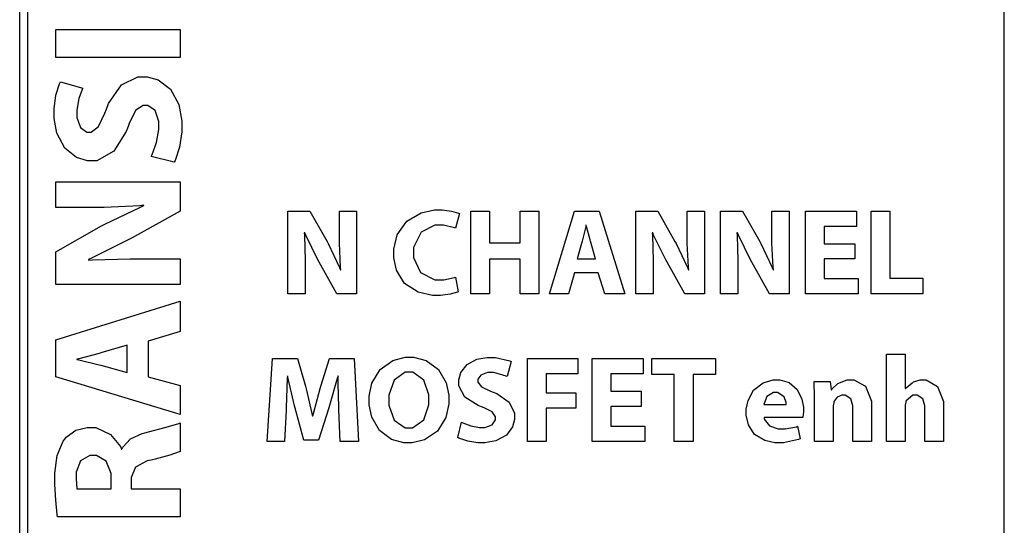
# Model space of a CAD drawing. Units: inches. Extents: x 21651 to 165677, y -18418 to 66376.
# Drawn here: x 31328 to 35034, y 15104 to 17006 of the extents above; entities that cross this region are included whole.
import ezdxf

# ---------------------------------------------------------------- set-up
doc = ezdxf.new("R2010")
doc.units = ezdxf.units.IN
doc.header["$MEASUREMENT"] = 0
doc.layers.add('freecads.com', color=7, linetype='Continuous')

msp = doc.modelspace()

# ---------------------------------------------------------------- linework, layer by layer
at = {"layer": 'freecads.com', "color": 0}
for p, q in [((31327.9, -363.3), (31327.9, 30311.2)), ((31357.6, 30281.5), (31357.6, -333.6)), ((35033.8, -363.3), (35033.8, 30311.2)), ((35033.8, -333.6), (35033.8, 30281.5)), ((31464.2, 16969.1), (31931.7, 16969.1)), ((31464.2, 16863.6), (31464.2, 16969.1)), ((31464.2, 16969.1), (31464.2, 16969.1)), ((31931.7, 16969.1), (31931.7, 16863.6)), ((31931.7, 16863.6), (31464.2, 16863.6)), ((31710.7, 16761.4), (31773, 16790.8)), ((31773, 16790.8), (31793.7, 16790.8)), ((31793.7, 16790.8), (31807.5, 16790.8)), ((31807.5, 16790.8), (31849.3, 16779.5)), ((31464.1, 16722), (31477.5, 16765.1)), ((31477.5, 16765.1), (31480.9, 16772.1)), ((31480.9, 16772.1), (31565.5, 16748.4)), ((31661.8, 16690.7), (31710.7, 16761.4)), ((31849.3, 16779.5), (31895.5, 16745)), ((31457.3, 16670.1), (31464.1, 16722)), ((31563.2, 16743.9), (31551, 16710)), ((31565.5, 16748.4), (31563.2, 16743.9)), ((31895.5, 16745), (31926.9, 16686.4)), ((31551, 16710), (31543.3, 16665.9)), ((31654.3, 16670), (31661.8, 16690.7)), ((31792.2, 16683.2), (31765.1, 16665.1)), ((31801.4, 16683.2), (31792.2, 16683.2)), ((31810.6, 16683.2), (31801.4, 16683.2)), ((31838.1, 16664.3), (31810.6, 16683.2)), ((31926.9, 16686.4), (31938.6, 16623.7)), ((31457.3, 16652.7), (31457.3, 16670.1)), ((31457.3, 16634.3), (31457.3, 16652.7)), ((31543.3, 16665.9), (31543.3, 16651.2)), ((31543.3, 16651.2), (31543.3, 16638.4)), ((31623.9, 16603.7), (31648.5, 16654.8)), ((31648.5, 16654.8), (31654.3, 16670)), ((31765.1, 16665.1), (31740.9, 16618.8)), ((31852, 16622.9), (31838.1, 16664.3)), ((31467.9, 16578.8), (31457.3, 16634.3)), ((31543.3, 16638.4), (31556.9, 16600.1)), ((31597.2, 16583.2), (31623.9, 16603.7)), ((31736.2, 16604.8), (31729.2, 16585.4)), ((31740.9, 16618.8), (31736.2, 16604.8)), ((31852, 16609), (31852, 16622.9)), ((31852, 16592.7), (31852, 16609)), ((31938.6, 16623.7), (31938.6, 16602.7)), ((31938.6, 16602.7), (31938.6, 16583.7)), ((31497.4, 16523.1), (31467.9, 16578.8)), ((31556.9, 16600.1), (31580.5, 16583.2)), ((31580.5, 16583.2), (31588.4, 16583.2)), ((31588.4, 16583.2), (31597.2, 16583.2)), ((31729.2, 16585.4), (31681.8, 16511.2)), ((31842.8, 16543.9), (31852, 16592.7)), ((31938.6, 16583.7), (31929.5, 16526.3)), ((31826.4, 16498.6), (31842.8, 16543.9)), ((31541.8, 16487.9), (31497.4, 16523.1)), ((31681.8, 16511.2), (31618.4, 16475.6)), ((31822.8, 16491.6), (31826.4, 16498.6)), ((31909.5, 16470.1), (31822.8, 16491.6)), ((31822.8, 16491.6), (31822.8, 16491.6)), ((31929.5, 16526.3), (31913.1, 16476.7)), ((31583.5, 16475.6), (31541.8, 16487.9)), ((31597.4, 16475.6), (31583.5, 16475.6)), ((31618.4, 16475.6), (31597.4, 16475.6)), ((31913.1, 16476.7), (31909.5, 16470.1)), ((31464.2, 16299.5), (31464.2, 16396.6)), ((31464.2, 16396.6), (31931.7, 16396.6)), ((31931.7, 16396.6), (31931.7, 16285.6)), ((31780.2, 16306.2), (31645.2, 16299.5)), ((31795.7, 16307.7), (31780.2, 16306.2)), ((31782.5, 16301.1), (31795.7, 16306.5)), ((31795.7, 16306.5), (31795.7, 16307.7)), ((31600.2, 16299.5), (31464.2, 16299.5)), ((31645.2, 16299.5), (31600.2, 16299.5)), ((31647.9, 16237), (31782.5, 16301.1)), ((31931.7, 16285.6), (31751.4, 16185.6)), ((32337.7, 15974.2), (32337.7, 16285.9)), ((32337.7, 16285.9), (32419.9, 16285.9)), ((32419.9, 16285.9), (32484.7, 16171.8)), ((32531, 16195.3), (32531, 16285.9)), ((32531, 16285.9), (32595.7, 16285.9)), ((32595.7, 16285.9), (32595.7, 15974.2)), ((32785.3, 16248), (32839.4, 16279.8)), ((32839.4, 16279.8), (32889.2, 16290.6)), ((32889.2, 16290.6), (32905.9, 16290.6)), ((32905.9, 16290.6), (32917.7, 16290.6)), ((32917.7, 16290.6), (32953.2, 16286.3)), ((32953.2, 16286.3), (32979.6, 16278.4)), ((32982.7, 16276.6), (32968, 16221.2)), ((32979.6, 16278.4), (32982.7, 16276.6)), ((33025.6, 15974.2), (33025.6, 16285.9)), ((33025.6, 16285.9), (33095.9, 16285.9)), ((33095.9, 16285.9), (33095.9, 16166.1)), ((33095.9, 16285.9), (33095.9, 16285.9)), ((33212.1, 16166.1), (33212.1, 16285.9)), ((33212.1, 16285.9), (33282.3, 16285.9)), ((33282.3, 16285.9), (33282.3, 15974.2)), ((33321.5, 15974.2), (33416.3, 16285.9)), ((33416.3, 16285.9), (33508.8, 16285.9)), ((33508.8, 16285.9), (33606, 15974.2)), ((33647, 15974.2), (33647, 16285.9)), ((33647, 16285.9), (33729.4, 16285.9)), ((33729.4, 16285.9), (33794.1, 16171.8)), ((33840.4, 16195.3), (33840.4, 16285.9)), ((33840.4, 16285.9), (33905.2, 16285.9)), ((33905.2, 16285.9), (33905.2, 15974.2)), ((33966, 15974.2), (33966, 16285.9)), ((33966, 16285.9), (34048.4, 16285.9)), ((34048.4, 16285.9), (34113.2, 16171.8)), ((34159.4, 16195.3), (34159.4, 16285.9)), ((34159.4, 16285.9), (34224.1, 16285.9)), ((34224.1, 16285.9), (34224.1, 15974.2)), ((34285.5, 15974.2), (34285.5, 16285.9)), ((34285.5, 16285.9), (34477.5, 16285.9)), ((34477.5, 16285.9), (34477.5, 16228.1)), ((34532.4, 16285.9), (34602.7, 16285.9)), ((34532.4, 15974.2), (34532.4, 16285.9)), ((34532.4, 16285.9), (34532.4, 16285.9)), ((34602.7, 16285.9), (34602.7, 16033.3)), ((31635.6, 16230), (31647.9, 16237)), ((32748.9, 16196.2), (32785.3, 16248)), ((32891, 16232.8), (32838.4, 16207.2)), ((32908.7, 16232.8), (32891, 16232.8)), ((32922.6, 16232.8), (32908.7, 16232.8)), ((32964.5, 16222.7), (32922.6, 16232.8)), ((33459.3, 16233.3), (33458.2, 16228.6)), ((33460.3, 16233.3), (33459.3, 16233.3)), ((33461.4, 16228.6), (33460.3, 16233.3)), ((31464.2, 16132.8), (31635.6, 16230)), ((32401, 16204.5), (32399.2, 16204.5)), ((32399.2, 16204.5), (32399.8, 16194.2)), ((32404.7, 16195.4), (32401, 16204.5)), ((32450.5, 16102.8), (32404.7, 16195.4)), ((32531, 16165.4), (32531, 16195.3)), ((32735.7, 16143.2), (32748.9, 16196.2)), ((32838.4, 16207.2), (32809.7, 16149.1)), ((32968, 16221.2), (32964.5, 16222.7)), ((33458.2, 16228.6), (33446.2, 16177.5)), ((33474.7, 16177.7), (33461.4, 16228.6)), ((33710.4, 16204.5), (33708.6, 16204.5)), ((33708.6, 16204.5), (33709.2, 16194.2)), ((33714, 16195.4), (33710.4, 16204.5)), ((33759.9, 16102.8), (33714, 16195.4)), ((33840.4, 16165.4), (33840.4, 16195.3)), ((34029.4, 16204.5), (34027.5, 16204.5)), ((34027.5, 16204.5), (34028.1, 16194.2)), ((34033.1, 16195.4), (34029.4, 16204.5)), ((34078.8, 16102.8), (34033.1, 16195.4)), ((34159.4, 16165.4), (34159.4, 16195.3)), ((34477.5, 16228.1), (34355.8, 16228.1)), ((34355.8, 16228.1), (34355.8, 16163.4)), ((31738.8, 16178.7), (31600.1, 16110)), ((31751.4, 16185.6), (31738.8, 16178.7)), ((32399.8, 16194.2), (32402.4, 16099.7)), ((32484.7, 16171.8), (32489.3, 16163.5)), ((32489.3, 16163.5), (32532, 16073.7)), ((32535.5, 16075.2), (32531, 16165.4)), ((33095.9, 16166.1), (33212.1, 16166.1)), ((33445.1, 16173), (33426.5, 16106.9)), ((33446.2, 16177.5), (33445.1, 16173)), ((33476, 16173), (33474.7, 16177.7)), ((33495.4, 16106.9), (33476, 16173)), ((33709.2, 16194.2), (33711.7, 16099.7)), ((33794.1, 16171.8), (33798.8, 16163.5)), ((33798.8, 16163.5), (33841.4, 16073.7)), ((33844.9, 16075.2), (33840.4, 16165.4)), ((34028.1, 16194.2), (34030.8, 16099.7)), ((34113.2, 16171.8), (34117.7, 16163.5)), ((34117.7, 16163.5), (34160.4, 16073.7)), ((34163.9, 16075.2), (34159.4, 16165.4)), ((34355.8, 16163.4), (34470.6, 16163.4)), ((34470.6, 16163.4), (34470.6, 16106)), ((31464.2, 16009.3), (31464.2, 16132.8)), ((32735.7, 16125.4), (32735.7, 16143.2)), ((32735.7, 16110), (32735.7, 16125.4)), ((32809.7, 16149.1), (32809.7, 16129.6)), ((32809.7, 16129.6), (32809.7, 16111.1)), ((31600.1, 16110), (31586.4, 16104.4)), ((31586.4, 16104.4), (31586.4, 16101.6)), ((31586.4, 16101.6), (31601.9, 16102.5)), ((31601.9, 16102.5), (31743.6, 16106.4)), ((31743.6, 16106.4), (31790.9, 16106.4)), ((31790.9, 16106.4), (31931.7, 16106.4)), ((31931.7, 16106.4), (31931.7, 16009.3)), ((32402.4, 16099.7), (32402.4, 16068.1)), ((32455.1, 16094.5), (32450.5, 16102.8)), ((32521.7, 15974.2), (32455.1, 16094.5)), ((32746, 16063.6), (32735.7, 16110)), ((32809.7, 16111.1), (32835.9, 16055.4)), ((33212.1, 16104.6), (33095.9, 16104.6)), ((33095.9, 16104.6), (33095.9, 15974.2)), ((33212.1, 15974.2), (33212.1, 16104.6)), ((33426.5, 16106.9), (33495.4, 16106.9)), ((33495.4, 16106.9), (33495.4, 16106.9)), ((33711.7, 16099.7), (33711.7, 16068.1)), ((33764.5, 16094.5), (33759.9, 16102.8)), ((33831.1, 15974.2), (33764.5, 16094.5)), ((34030.8, 16099.7), (34030.8, 16068.1)), ((34083.5, 16094.5), (34078.8, 16102.8)), ((34150.1, 15974.2), (34083.5, 16094.5)), ((34470.6, 16106), (34355.8, 16106)), ((34355.8, 16106), (34355.8, 16032.1)), ((34470.6, 16106), (34470.6, 16106)), ((32402.4, 16068.1), (32402.4, 15974.2)), ((32532, 16073.7), (32535.6, 16064.9)), ((32536.5, 16064.9), (32535.5, 16075.2)), ((32535.6, 16064.9), (32536.5, 16064.9)), ((32776.8, 16013.9), (32746, 16063.6)), ((32835.9, 16055.4), (32890.8, 16027.9)), ((33416.3, 16054.2), (33394.1, 15974.2)), ((33505.6, 16054.2), (33416.3, 16054.2)), ((33416.3, 16054.2), (33416.3, 16054.2)), ((33529.7, 15974.2), (33505.6, 16054.2)), ((33711.7, 16068.1), (33711.7, 15974.2)), ((33841.4, 16073.7), (33845, 16064.9)), ((33846, 16064.9), (33844.9, 16075.2)), ((33845, 16064.9), (33846, 16064.9)), ((34030.8, 16068.1), (34030.8, 15974.2)), ((34160.4, 16073.7), (34164, 16064.9)), ((34164.9, 16064.9), (34163.9, 16075.2)), ((34164, 16064.9), (34164.9, 16064.9)), ((32827.9, 15981), (32776.8, 16013.9)), ((32890.8, 16027.9), (32909.1, 16027.9)), ((32909.1, 16027.9), (32923.9, 16027.9)), ((32923.9, 16027.9), (32964.7, 16036.6)), ((32964.7, 16036.6), (32968.3, 16038)), ((32968.3, 16038), (32978.5, 15982.5)), ((34355.8, 16032.1), (34484, 16032.1)), ((34484, 16032.1), (34484, 15974.2)), ((34602.7, 16033.3), (34726.6, 16033.3)), ((34726.6, 16033.3), (34726.6, 15974.2)), ((31931.7, 16009.3), (31464.2, 16009.3)), ((31931.7, 16009.3), (31931.7, 16009.3)), ((32402.4, 15974.2), (32337.7, 15974.2)), ((32337.7, 15974.2), (32337.7, 15974.2)), ((32595.7, 15974.2), (32521.7, 15974.2)), ((32881.2, 15969.1), (32827.9, 15981)), ((32948.1, 15973.6), (32911.2, 15969.1)), ((32975.4, 15981), (32948.1, 15973.6)), ((32978.5, 15982.5), (32975.4, 15981)), ((32978.5, 15982.5), (32978.5, 15982.5)), ((33095.9, 15974.2), (33025.6, 15974.2)), ((33282.3, 15974.2), (33212.1, 15974.2)), ((33394.1, 15974.2), (33321.5, 15974.2)), ((33606, 15974.2), (33529.7, 15974.2)), ((33711.7, 15974.2), (33647, 15974.2)), ((33647, 15974.2), (33647, 15974.2)), ((33905.2, 15974.2), (33831.1, 15974.2)), ((34030.8, 15974.2), (33966, 15974.2)), ((33966, 15974.2), (33966, 15974.2)), ((34224.1, 15974.2), (34150.1, 15974.2)), ((34484, 15974.2), (34285.5, 15974.2)), ((34726.6, 15974.2), (34532.4, 15974.2)), ((31464.2, 15801.9), (31931.7, 15947.6)), ((31931.7, 15947.6), (31931.7, 15833.1)), ((32898.9, 15969.1), (32881.2, 15969.1)), ((32911.2, 15969.1), (32898.9, 15969.1)), ((31931.7, 15833.1), (31811.7, 15797)), ((31464.2, 15663.2), (31464.2, 15801.9)), ((31811.7, 15797), (31811.7, 15663.2)), ((31626.5, 15750.6), (31550.2, 15730.8)), ((31633.5, 15752.7), (31626.5, 15750.6)), ((31732.7, 15781.8), (31633.5, 15752.7)), ((31732.7, 15678.4), (31732.7, 15781.8)), ((31732.7, 15781.8), (31732.7, 15781.8)), ((31550.2, 15730.8), (31543.3, 15729.1)), ((31543.3, 15729.1), (31543.3, 15727.7)), ((31543.3, 15727.7), (31550.2, 15726)), ((31550.2, 15726), (31626.6, 15708.2)), ((32259, 15419.3), (32279, 15731.1)), ((32279, 15731.1), (32372.9, 15731.1)), ((32372.9, 15731.1), (32403.4, 15627)), ((32461.1, 15627.6), (32494, 15731.1)), ((32494, 15731.1), (32586.6, 15731.1)), ((32586.6, 15731.1), (32603.2, 15419.3)), ((32684.3, 15690.1), (32732, 15724.3)), ((32732, 15724.3), (32778.8, 15736.6)), ((32778.8, 15736.6), (32794.5, 15736.6)), ((32794.5, 15736.6), (32810.3, 15736.6)), ((32810.3, 15736.6), (32858, 15724.1)), ((32858, 15724.1), (32904.4, 15690)), ((33011.8, 15709), (33048.9, 15728.6)), ((33048.9, 15728.6), (33085.8, 15735.7)), ((33085.8, 15735.7), (33098.3, 15735.7)), ((33098.3, 15735.7), (33118.1, 15735.7)), ((33118.1, 15735.7), (33173.2, 15722.2)), ((33177.9, 15720.1), (33162.1, 15663.6)), ((33173.2, 15722.2), (33177.9, 15720.1)), ((33238.8, 15731.1), (33428.8, 15731.1)), ((33238.8, 15419.3), (33238.8, 15731.1)), ((33238.8, 15731.1), (33238.8, 15731.1)), ((33428.8, 15731.1), (33428.8, 15673.3)), ((33482.4, 15419.3), (33482.4, 15731.2)), ((33482.4, 15731.2), (33674.3, 15731.2)), ((33674.3, 15731.2), (33674.3, 15673.3)), ((33707.5, 15671.9), (33707.5, 15731.2)), ((33707.5, 15731.2), (33947.2, 15731.2)), ((33947.2, 15731.2), (33947.2, 15671.9)), ((34590.7, 15747.8), (34661, 15747.8)), ((34590.7, 15419.3), (34590.7, 15747.8)), ((34590.7, 15747.8), (34590.7, 15747.8)), ((34661, 15747.8), (34661, 15618.3)), ((31626.6, 15708.2), (31633.5, 15706.2)), ((31633.5, 15706.2), (31732.7, 15678.4)), ((32653.6, 15638.4), (32684.3, 15690.1)), ((32779.1, 15680.7), (32737, 15650.5)), ((32793.1, 15680.7), (32779.1, 15680.7)), ((32807, 15680.7), (32793.1, 15680.7)), ((32848.8, 15649.6), (32807, 15680.7)), ((32904.4, 15690), (32932.8, 15639.8)), ((32980.3, 15651.6), (32988.4, 15679.3)), ((32988.4, 15679.3), (33011.8, 15709)), ((33088.7, 15678.4), (33063.1, 15669.3)), ((33097.3, 15678.4), (33088.7, 15678.4)), ((33112.8, 15678.4), (33097.3, 15678.4)), ((33159.1, 15665), (33112.8, 15678.4)), ((31931.7, 15520.9), (31464.2, 15663.2)), ((31811.7, 15663.2), (31931.7, 15629.9)), ((31811.7, 15663.2), (31811.7, 15663.2)), ((32335, 15656.3), (32330.7, 15547.5)), ((32335.4, 15666.8), (32335, 15656.3)), ((32336.3, 15666.8), (32335.4, 15666.8)), ((32338.3, 15656.7), (32336.3, 15666.8)), ((32361.9, 15554), (32338.3, 15656.7)), ((32523.4, 15656.9), (32493.7, 15555.3)), ((32526, 15666.8), (32523.4, 15656.9)), ((32526.9, 15666.8), (32526, 15666.8)), ((32526.9, 15637.2), (32526.9, 15666.8)), ((32737, 15650.5), (32717.2, 15593.8)), ((32868.1, 15594.6), (32848.8, 15649.6)), ((32932.8, 15639.8), (32942.5, 15593.8)), ((32980.3, 15642.3), (32980.3, 15651.6)), ((32980.3, 15628.3), (32980.3, 15642.3)), ((33063.1, 15669.3), (33052, 15653.6)), ((33052, 15653.6), (33052, 15648.3)), ((33052, 15648.3), (33052, 15642.4)), ((33052, 15642.4), (33065.5, 15624.7)), ((33162.1, 15663.6), (33159.1, 15665)), ((33428.8, 15673.3), (33309.1, 15673.3)), ((33309.1, 15673.3), (33309.1, 15602)), ((33674.3, 15673.3), (33552.7, 15673.3)), ((33552.7, 15673.3), (33552.7, 15608.5)), ((33791.8, 15671.9), (33707.5, 15671.9)), ((33791.8, 15419.3), (33791.8, 15671.9)), ((33791.8, 15671.9), (33791.8, 15671.9)), ((33947.2, 15671.9), (33862.1, 15671.9)), ((33862.1, 15671.9), (33862.1, 15419.3)), ((34090.2, 15611.9), (34125.8, 15639.9)), ((34125.8, 15639.9), (34164.1, 15650.7)), ((34164.1, 15650.7), (34176.9, 15650.7)), ((34176.9, 15650.7), (34188.5, 15650.7)), ((34188.5, 15650.7), (34223.4, 15640.9)), ((34223.4, 15640.9), (34254.6, 15615.3)), ((34318.1, 15640.6), (34317.9, 15645.5)), ((34317.9, 15645.5), (34378.9, 15645.5)), ((34319.7, 15591.5), (34318.1, 15640.6)), ((34378.9, 15645.5), (34382.1, 15614.1)), ((34407.7, 15638), (34441.9, 15650.7)), ((34441.9, 15650.7), (34453.4, 15650.7)), ((34453.4, 15650.7), (34467.8, 15650.7)), ((34467.8, 15650.7), (34511.2, 15626.9)), ((34663.8, 15620.8), (34686.8, 15640.4)), ((34686.8, 15640.4), (34689.6, 15641.8)), ((34689.6, 15641.8), (34692.3, 15643.2)), ((34692.3, 15643.2), (34717.7, 15650.7)), ((34717.7, 15650.7), (34726.2, 15650.7)), ((34726.2, 15650.7), (34740.2, 15650.7)), ((34740.2, 15650.7), (34782.6, 15626.6)), ((31931.7, 15629.9), (31931.7, 15520.9)), ((32403.4, 15627), (32405.9, 15618)), ((32405.9, 15618), (32427.9, 15524.8)), ((32433.7, 15524.7), (32458.4, 15619)), ((32458.4, 15619), (32461.1, 15627.6)), ((32529.2, 15548.1), (32526.9, 15637.2)), ((32642.9, 15589.6), (32653.6, 15638.4)), ((33003.8, 15586), (32980.3, 15628.3)), ((33065.5, 15624.7), (33099.6, 15608.2)), ((33099.6, 15608.2), (33109.9, 15604.4)), ((33109.9, 15604.4), (33123.6, 15599.4)), ((33309.1, 15602), (33421.1, 15602)), ((33421.1, 15602), (33421.1, 15544.7)), ((33552.7, 15608.5), (33667.4, 15608.5)), ((33667.4, 15608.5), (33667.4, 15551.2)), ((34069.3, 15573), (34090.2, 15611.9)), ((34164.6, 15603.9), (34140.4, 15588)), ((34172.7, 15603.9), (34164.6, 15603.9)), ((34180.7, 15603.9), (34172.7, 15603.9)), ((34204.7, 15587.4), (34180.7, 15603.9)), ((34254.6, 15615.3), (34272.1, 15579.1)), ((34382.1, 15614.1), (34383.5, 15614.1)), ((34383.5, 15614.1), (34385.8, 15617.8)), ((34385.8, 15617.8), (34407.7, 15638)), ((34511.2, 15626.9), (34534.4, 15571.5)), ((34661, 15618.3), (34661.9, 15618.3)), ((34661.9, 15618.3), (34663.8, 15620.8)), ((34782.6, 15626.6), (34805.3, 15570.1)), ((32642.9, 15573.4), (32642.9, 15589.6)), ((32642.9, 15557.8), (32642.9, 15573.4)), ((32717.2, 15593.8), (32717.2, 15574.8)), ((32717.2, 15574.8), (32717.2, 15556)), ((32717.2, 15574.8), (32717.2, 15574.8)), ((32868.1, 15576.2), (32868.1, 15594.6)), ((32868.1, 15557.2), (32868.1, 15576.2)), ((32942.5, 15593.8), (32942.5, 15578.5)), ((32942.5, 15578.5), (32942.5, 15561.3)), ((32942.5, 15578.5), (32942.5, 15578.5)), ((33053.4, 15554.5), (33003.8, 15586)), ((33123.6, 15599.4), (33170.7, 15566.8)), ((33170.7, 15566.8), (33190.3, 15525.3)), ((34062.6, 15540.7), (34069.3, 15573)), ((34140.4, 15588), (34129.6, 15562.7)), ((34212.5, 15565.5), (34204.7, 15587.4)), ((34212.5, 15558.1), (34212.5, 15565.5)), ((34272.1, 15579.1), (34277.7, 15548.1)), ((34319.7, 15573.4), (34319.7, 15591.5)), ((34319.7, 15419.3), (34319.7, 15573.4)), ((34319.7, 15573.4), (34319.7, 15573.4)), ((34391.9, 15566.2), (34390, 15554)), ((34392.3, 15567.3), (34391.9, 15566.2)), ((34393.6, 15570.6), (34392.3, 15567.3)), ((34405, 15585.5), (34393.6, 15570.6)), ((34422.5, 15593.8), (34405, 15585.5)), ((34428.4, 15593.8), (34422.5, 15593.8)), ((34435.2, 15593.8), (34428.4, 15593.8)), ((34455.7, 15580.2), (34435.2, 15593.8)), ((34464.1, 15553.6), (34455.7, 15580.2)), ((34534.4, 15571.5), (34534.4, 15553)), ((34662.8, 15567.7), (34661, 15557.1)), ((34663.3, 15568.7), (34662.8, 15567.7)), ((34664.6, 15572), (34663.3, 15568.7)), ((34689.6, 15593.7), (34664.6, 15572)), ((34698.5, 15593.7), (34689.6, 15593.7)), ((34705.4, 15593.7), (34698.5, 15593.7)), ((34726.5, 15579.9), (34705.4, 15593.7)), ((34735, 15552.9), (34726.5, 15579.9)), ((34805.3, 15570.1), (34805.3, 15551.2)), ((32330.3, 15537.8), (32324.2, 15419.3)), ((32330.7, 15547.5), (32330.3, 15537.8)), ((32364.5, 15544.7), (32361.9, 15554)), ((32397.8, 15424.4), (32364.5, 15544.7)), ((32490.8, 15546.1), (32452.9, 15424.4)), ((32493.7, 15555.3), (32490.8, 15546.1)), ((32529.6, 15538.7), (32529.2, 15548.1)), ((32534.7, 15419.3), (32529.6, 15538.7)), ((32529.6, 15538.7), (32529.6, 15538.7)), ((32652.7, 15510.8), (32642.9, 15557.8)), ((32717.2, 15556), (32737.4, 15499.5)), ((32848.4, 15500.5), (32868.1, 15557.2)), ((32942.5, 15561.3), (32931.4, 15509.6)), ((33066.3, 15549.8), (33053.4, 15554.5)), ((33075.6, 15546.6), (33066.3, 15549.8)), ((33106.5, 15530.6), (33075.6, 15546.6)), ((33118.6, 15512.5), (33106.5, 15530.6)), ((33421.1, 15544.7), (33309.1, 15544.7)), ((33309.1, 15544.7), (33309.1, 15419.3)), ((33667.4, 15551.2), (33552.7, 15551.2)), ((33552.7, 15551.2), (33552.7, 15477.2)), ((33667.4, 15551.2), (33667.4, 15551.2)), ((34062.6, 15529.9), (34062.6, 15540.7)), ((34062.6, 15517.9), (34062.6, 15529.9)), ((34129.6, 15562.7), (34129.2, 15558.1)), ((34129.2, 15558.1), (34212.5, 15558.1)), ((34212.5, 15558.1), (34212.5, 15558.1)), ((34277.7, 15530.9), (34275.6, 15511.3)), ((34277.7, 15548.1), (34277.7, 15537.8)), ((34277.7, 15537.8), (34277.7, 15530.9)), ((34390, 15554), (34390, 15549.8)), ((34390, 15549.8), (34390, 15419.3)), ((34464.1, 15544.7), (34464.1, 15553.6)), ((34464.1, 15419.3), (34464.1, 15544.7)), ((34534.4, 15553), (34534.4, 15419.3)), ((34661, 15557.1), (34661, 15553.5)), ((34661, 15553.5), (34661, 15419.3)), ((34735, 15543.8), (34735, 15552.9)), ((34735, 15419.3), (34735, 15543.8)), ((34805.3, 15551.2), (34805.3, 15419.3)), ((32427.9, 15524.8), (32429.7, 15515.6)), ((32429.7, 15515.6), (32431.5, 15515.6)), ((32431.5, 15515.6), (32433.7, 15524.7)), ((32681.6, 15460.4), (32652.7, 15510.8)), ((32737.4, 15499.5), (32779.2, 15470.2)), ((32806.9, 15470.2), (32848.4, 15500.5)), ((32931.4, 15509.6), (32900.3, 15457.9)), ((32976.7, 15434.2), (32990.9, 15491.9)), ((32990.9, 15491.9), (32995.6, 15489.6)), ((32990.9, 15491.9), (32990.9, 15491.9)), ((33105.9, 15481.8), (33118.6, 15500.3)), ((33118.6, 15506.3), (33118.6, 15512.5)), ((33118.6, 15500.3), (33118.6, 15506.3)), ((33190.3, 15502.1), (33182.6, 15474.3)), ((33190.3, 15525.3), (33190.3, 15511.4)), ((33190.3, 15511.4), (33190.3, 15502.1)), ((34070.6, 15482.1), (34062.6, 15517.9)), ((34129.6, 15510), (34130.1, 15502.8)), ((34275.4, 15510), (34129.6, 15510)), ((34129.6, 15510), (34129.6, 15510)), ((34130.1, 15502.8), (34150, 15477.7)), ((34275.6, 15511.3), (34275.4, 15510)), ((31503.1, 15435.9), (31538.9, 15461.4)), ((31538.9, 15461.4), (31581.7, 15472.5)), ((31581.7, 15472.5), (31596, 15472.5)), ((31596, 15472.5), (31614.5, 15472.5)), ((31614.5, 15472.5), (31669.8, 15446.3)), ((31799.3, 15452.4), (31812.6, 15456.1)), ((31812.6, 15456.1), (31878.7, 15473.2)), ((31878.7, 15473.2), (31927.2, 15487.6)), ((31927.2, 15487.6), (31931.7, 15489.8)), ((31931.7, 15489.8), (31931.7, 15381.6)), ((32727.7, 15426.6), (32681.6, 15460.4)), ((32779.2, 15470.2), (32793.1, 15470.2)), ((32793.1, 15470.2), (32806.9, 15470.2)), ((32900.3, 15457.9), (32851.9, 15425.5)), ((32995.6, 15489.6), (33025.6, 15478.7)), ((33025.6, 15478.7), (33058.2, 15472.5)), ((33058.2, 15472.5), (33069.1, 15472.5)), ((33069.1, 15472.5), (33078.3, 15472.5)), ((33078.3, 15472.5), (33105.9, 15481.8)), ((33182.6, 15474.3), (33159.7, 15443.4)), ((33552.7, 15477.2), (33680.8, 15477.2)), ((33680.8, 15477.2), (33680.8, 15419.3)), ((34094.1, 15445.7), (34070.6, 15482.1)), ((34150, 15477.7), (34182.7, 15467)), ((34182.7, 15467), (34193.6, 15467)), ((34193.6, 15467), (34209.1, 15467)), ((34209.1, 15467), (34251.3, 15475.1)), ((34251.3, 15475.1), (34256, 15476.7)), ((34256, 15476.7), (34265.2, 15429)), ((31469.2, 15366.7), (31490.9, 15420.4)), ((31490.9, 15420.4), (31497.5, 15428.7)), ((31497.5, 15428.7), (31503.1, 15435.9)), ((31669.8, 15446.3), (31706.8, 15400)), ((31715.9, 15398.2), (31744.6, 15429)), ((31744.6, 15429), (31788.5, 15449.4)), ((31788.5, 15449.4), (31799.3, 15452.4)), ((32324.2, 15419.3), (32259, 15419.3)), ((32452.9, 15424.4), (32397.8, 15424.4)), ((32603.2, 15419.3), (32534.7, 15419.3)), ((32774, 15414.2), (32727.7, 15426.6)), ((32851.9, 15425.5), (32805, 15414.2)), ((32980.9, 15431.7), (32976.7, 15434.2)), ((33014, 15420.8), (32980.9, 15431.7)), ((33052.2, 15414.7), (33014, 15420.8)), ((33120.6, 15422.4), (33078.8, 15414.7)), ((33159.7, 15443.4), (33120.6, 15422.4)), ((33309.1, 15419.3), (33238.8, 15419.3)), ((33680.8, 15419.3), (33482.4, 15419.3)), ((33862.1, 15419.3), (33791.8, 15419.3)), ((34132.1, 15422.8), (34094.1, 15445.7)), ((34170.5, 15414.7), (34132.1, 15422.8)), ((34259.4, 15426.6), (34202.3, 15414.7)), ((34265.2, 15429), (34259.4, 15426.6)), ((34390, 15419.3), (34319.7, 15419.3)), ((34534.4, 15419.3), (34464.1, 15419.3)), ((34661, 15419.3), (34590.7, 15419.3)), ((34805.3, 15419.3), (34735, 15419.3)), ((31706.8, 15400), (31710.5, 15389.9)), ((31710.5, 15389.9), (31712.6, 15389.9)), ((31712.6, 15389.9), (31715.9, 15398.2)), ((31928.2, 15379.9), (31893.6, 15368)), ((31931.7, 15381.6), (31928.2, 15379.9)), ((32789.4, 15414.2), (32774, 15414.2)), ((32805, 15414.2), (32789.4, 15414.2)), ((33065, 15414.7), (33052.2, 15414.7)), ((33078.8, 15414.7), (33065, 15414.7)), ((34183.4, 15414.7), (34170.5, 15414.7)), ((34202.3, 15414.7), (34183.4, 15414.7)), ((31460.7, 15299.9), (31469.2, 15366.7)), ((31556.2, 15346.4), (31539.9, 15303.6)), ((31592.3, 15367), (31556.2, 15346.4)), ((31604.4, 15367), (31592.3, 15367)), ((31616.6, 15367), (31604.4, 15367)), ((31653.3, 15344.8), (31616.6, 15367)), ((31671.7, 15298.5), (31653.3, 15344.8)), ((31808.1, 15346.4), (31763.6, 15322.6)), ((31822.8, 15349.7), (31808.1, 15346.4)), ((31837.2, 15353), (31822.8, 15349.7)), ((31893.6, 15368), (31837.2, 15353)), ((31763.6, 15322.6), (31748, 15283.6)), ((31460.7, 15277.5), (31460.7, 15299.9)), ((31460.7, 15257.8), (31460.7, 15277.5)), ((31539.9, 15303.6), (31539.9, 15289.2)), ((31539.9, 15289.2), (31539.9, 15277.3)), ((31539.9, 15277.3), (31542.7, 15243.4)), ((31671.7, 15283), (31671.7, 15298.5)), ((31671.7, 15241.4), (31671.7, 15283)), ((31748, 15283.6), (31747.9, 15272.6)), ((31747.9, 15272.6), (31747.9, 15241.4)), ((31463.5, 15198.5), (31460.7, 15257.8)), ((31542.7, 15243.4), (31543.3, 15241.4)), ((31543.3, 15241.4), (31671.7, 15241.4)), ((31671.7, 15241.4), (31671.7, 15241.4)), ((31747.9, 15241.4), (31931.7, 15241.4)), ((31931.7, 15241.4), (31931.7, 15136.5)), ((31469.1, 15145.1), (31463.5, 15198.5)), ((31470.5, 15136.5), (31469.1, 15145.1)), ((31931.7, 15136.5), (31470.5, 15136.5)), ((31470.5, 15136.5), (31470.5, 15136.5))]:
    msp.add_line(p, q, dxfattribs=at)

doc.saveas('drawing.dxf')
